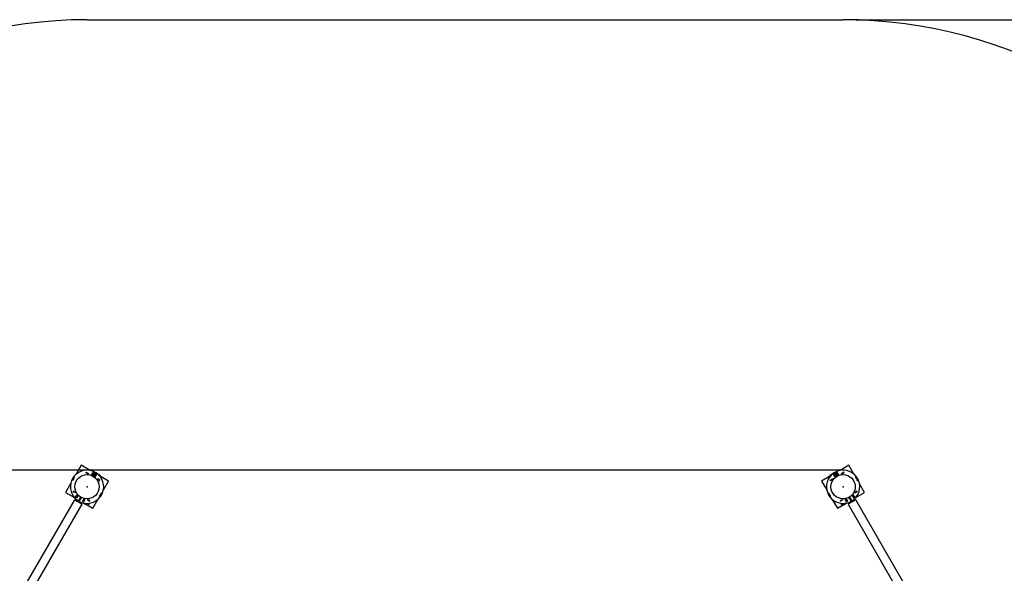
# Model space of a CAD drawing. Units: millimetres. Extents: x 2.9 to 14.1, y 0.4 to 11.
# Drawn here: x 5.4 to 10.1, y 8.3 to 11 of the extents above; entities that cross this region are included whole.
import ezdxf

# ---------------------------------------------------------------- set-up
doc = ezdxf.new("R2010")
doc.units = ezdxf.units.MM
doc.header["$LTSCALE"] = 70
doc.header["$PDSIZE"] = -1
doc.linetypes.add('SLD-Сплошная', pattern=[0])
doc.layers.add('ПРИМЕЧАНИЯ', color=7, linetype='SLD-Сплошная')
doc.styles.add('SLDTEXTSTYLE1', font='isocpeui.ttf')
doc.styles.add('SLDTEXTSTYLE2', font='isocpeur.ttf', dxfattribs={"bigfont": 'bigfont'})
doc.dimstyles.new('SLDDIMSTYLE3', dxfattribs={"dimtxt": 0.21, "dimasz": 0.21, "dimexe": 0, "dimexo": 0.0625, "dimgap": 0.0525, "dimtad": 2, "dimrnd": 1e-09, "dimzin": 12, "dimdsep": 46, "dimtxsty": 'SLDTEXTSTYLE1', "dimsah": 1, "dimcen": 0.09, "dimadec": 0, "dimazin": 3, "dimtfac": 1, "dimtdec": 3, "dimtofl": 0, "dimtmove": 0, "dimatfit": 3, "dimfxl": 1, "dimfrac": 2, "dimtolj": 1, "dimtzin": 12, "dimarcsym": 0})

# ---------------------------------------------------------------- blocks, each defined once
blk = doc.blocks.new('_D_6')
at = {"layer": 'Defpoints', "color": 0, "transparency": 16777216}
for p in [(9.3755, 10.9802), (13.7792, 10.9802), (8.2261, 2.2648)]:
    blk.add_point(p, dxfattribs=at)
at = {"layer": 'ПРИМЕЧАНИЯ', "color": 0, "lineweight": -2, "transparency": 16777216}
for p, q in [((9.438, 10.9802), (13.7792, 10.9802)), ((13.7792, 2.4748), (13.7792, 10.7702)), ((8.2886, 2.2648), (13.7792, 2.2648))]:
    blk.add_line(p, q, dxfattribs=at)
at = {"layer": 'ПРИМЕЧАНИЯ', "color": 0, "transparency": 16777216}
for points in [[(13.7442, 10.7702), (13.8142, 10.7702), (13.7792, 10.9802)], [(13.7442, 2.4748), (13.8142, 2.4748), (13.7792, 2.2648)]]:
    blk.add_solid(points, dxfattribs=at)
at = {"layer": 'ПРИМЕЧАНИЯ', "color": 0, "transparency": 16777216, "insert": (13.8317, 6.6225), "char_height": 0.21, "attachment_point": 2, "rotation": 90, "style": 'SLDTEXTSTYLE1'}
blk.add_mtext('\\A1;8.72', dxfattribs=at)
blk = doc.blocks.new('_D_8')
at = {"layer": 'ПРИМЕЧАНИЯ', "color": 7, "transparency": 16777216}
for p, q in [((9.3755, 8.8302), (4.5272, 8.8302)), ((4.5972, 8.8302), (4.5972, 4.4148)), ((8.2261, 4.4148), (4.5272, 4.4148))]:
    blk.add_line(p, q, dxfattribs=at)
for points in [[(4.5972, 8.8302), (4.5622, 8.6202), (4.6322, 8.6202)], [(4.5972, 4.4148), (4.6322, 4.6248), (4.5622, 4.6248)]]:
    blk.add_solid(points, dxfattribs=at)
at = {"layer": 'ПРИМЕЧАНИЯ', "color": 7, "transparency": 16777216, "insert": (4.3242, 6.253), "char_height": 0.21, "attachment_point": 1, "rotation": 90, "style": 'SLDTEXTSTYLE2'}
blk.add_mtext('4.42м', dxfattribs=at)

msp = doc.modelspace()

# ---------------------------------------------------------------- linework, layer by layer
at = {"color": 252, "linetype": 'SLD-Сплошная', "true_color": 0x939598}
msp.add_line((5.7687, 10.9802), (9.3755, 10.9802), dxfattribs=at)
at = {"color": 7, "linetype": 'SLD-Сплошная', "lineweight": 25}
for p, q in [((5.7412, 8.8532), (5.7169, 8.811)), ((5.7833, 8.8288), (5.7412, 8.8532)), ((9.403, 8.8532), (9.3608, 8.8288)), ((9.4273, 8.811), (9.403, 8.8532)), ((5.7056, 8.7991), (5.7088, 8.7967)), ((5.7057, 8.7992), (5.7089, 8.7967)), ((5.7081, 8.7957), (5.7076, 8.7949)), ((5.7642, 8.8178), (5.7653, 8.8197)), ((5.7748, 8.8117), (5.7642, 8.8178)), ((5.7643, 8.8179), (5.7653, 8.8196)), ((5.7643, 8.8179), (5.7747, 8.8119)), ((5.7643, 8.8179), (5.7643, 8.8179)), ((5.7653, 8.8197), (5.7759, 8.8136)), ((5.7653, 8.8196), (5.7757, 8.8136)), ((5.7653, 8.8196), (5.7653, 8.8196)), ((5.7747, 8.8119), (5.7757, 8.8136)), ((5.7747, 8.8119), (5.7748, 8.8118)), ((5.7759, 8.8136), (5.7748, 8.8117)), ((5.7757, 8.8136), (5.7758, 8.8135)), ((5.7903, 8.8084), (5.7964, 8.819)), ((5.7903, 8.8085), (5.7904, 8.8084)), ((5.7957, 8.8052), (5.7903, 8.8084)), ((5.7904, 8.8084), (5.7964, 8.8188)), ((5.7956, 8.8054), (5.7904, 8.8084)), ((5.7904, 8.8083), (5.7904, 8.8084)), ((5.7936, 8.8033), (5.8017, 8.7986)), ((5.7956, 8.8054), (5.8016, 8.8158)), ((5.7956, 8.8053), (5.7956, 8.8054)), ((5.8018, 8.8158), (5.7957, 8.8052)), ((5.7961, 8.8026), (5.7999, 8.8004)), ((5.8051, 8.8178), (5.7962, 8.8025)), ((5.7964, 8.819), (5.8018, 8.8158)), ((5.7964, 8.8188), (5.7965, 8.8189)), ((5.8016, 8.8158), (5.7964, 8.8188)), ((5.7971, 8.808), (5.7973, 8.8079)), ((5.7989, 8.807), (5.8023, 8.805)), ((5.8086, 8.8158), (5.7997, 8.8005)), ((5.8016, 8.8158), (5.8017, 8.8159)), ((5.8085, 8.812), (5.8024, 8.8014)), ((5.8024, 8.8014), (5.8078, 8.7982)), ((5.8026, 8.8014), (5.8025, 8.8013)), ((5.8086, 8.8118), (5.8026, 8.8014)), ((5.8026, 8.8014), (5.8078, 8.7984)), ((5.8073, 8.8137), (5.8039, 8.8157)), ((5.8039, 8.8041), (5.8041, 8.804)), ((5.8079, 8.8147), (5.8044, 8.8167)), ((5.8078, 8.7984), (5.8077, 8.7983)), ((5.8138, 8.8088), (5.8078, 8.7984)), ((5.8078, 8.7982), (5.8139, 8.8088)), ((5.8139, 8.8088), (5.8085, 8.812)), ((5.8086, 8.8119), (5.8086, 8.8118)), ((5.8086, 8.8118), (5.8138, 8.8088)), ((5.8103, 8.8024), (5.8096, 8.8016)), ((5.8132, 8.8075), (5.8138, 8.8089)), ((5.8138, 8.8089), (5.8138, 8.8088)), ((5.8196, 8.7884), (5.8185, 8.7865)), ((5.8185, 8.7866), (5.8186, 8.7865)), ((5.8185, 8.7865), (5.829, 8.7804)), ((5.8186, 8.7865), (5.8196, 8.7883)), ((5.8186, 8.7865), (5.829, 8.7805)), ((5.8195, 8.7883), (5.8196, 8.7883)), ((5.8301, 8.7823), (5.8196, 8.7884)), ((5.8196, 8.7883), (5.83, 8.7823)), ((5.8241, 8.808), (5.8232, 8.8085)), ((5.8245, 8.8073), (5.8247, 8.8077)), ((5.826, 8.8085), (5.8247, 8.8077)), ((5.8316, 8.8052), (5.826, 8.8085)), ((5.8301, 8.8011), (5.831, 8.8027)), ((5.831, 8.8027), (5.8316, 8.8037)), ((5.8333, 8.8016), (5.8313, 8.8027)), ((5.8316, 8.8037), (5.8316, 8.8052)), ((5.8711, 8.7782), (5.8363, 8.7983)), ((9.3079, 8.7983), (9.2731, 8.7782)), ((9.3129, 8.8027), (9.3109, 8.8016)), ((9.3126, 8.8052), (9.3182, 8.8085)), ((9.3126, 8.8052), (9.3126, 8.8037)), ((9.3126, 8.8037), (9.3132, 8.8027)), ((9.3132, 8.8027), (9.3144, 8.8014)), ((9.3132, 8.8027), (9.3141, 8.8011)), ((9.3141, 8.7823), (9.3246, 8.7884)), ((9.3142, 8.7823), (9.3246, 8.7883)), ((9.3152, 8.7805), (9.3256, 8.7865)), ((9.3257, 8.7865), (9.3152, 8.7804)), ((9.3195, 8.8077), (9.3182, 8.8085)), ((9.3197, 8.8072), (9.3182, 8.8085)), ((9.3195, 8.8077), (9.3197, 8.8073)), ((9.3209, 8.8085), (9.3201, 8.808)), ((9.3246, 8.7884), (9.3257, 8.7865)), ((9.3256, 8.7865), (9.3246, 8.7883)), ((9.3246, 8.7883), (9.3247, 8.7883)), ((9.3256, 8.7865), (9.3257, 8.7866)), ((9.3302, 8.8088), (9.3357, 8.812)), ((9.3363, 8.7982), (9.3302, 8.8088)), ((9.3356, 8.8118), (9.3304, 8.8088)), ((9.3304, 8.8088), (9.3304, 8.8089)), ((9.3364, 8.7984), (9.3304, 8.8088)), ((9.3336, 8.803), (9.3345, 8.8017)), ((9.3356, 8.8158), (9.3445, 8.8005)), ((9.3356, 8.8118), (9.3356, 8.8119)), ((9.3416, 8.8014), (9.3356, 8.8118)), ((9.3357, 8.812), (9.3418, 8.8014)), ((9.3397, 8.8167), (9.3363, 8.8147)), ((9.3418, 8.8014), (9.3363, 8.7982)), ((9.3416, 8.8014), (9.3364, 8.7984)), ((9.3365, 8.7983), (9.3364, 8.7984)), ((9.3403, 8.8157), (9.3369, 8.8137)), ((9.3391, 8.8178), (9.3479, 8.8025)), ((9.3401, 8.804), (9.3403, 8.8041)), ((9.3417, 8.8013), (9.3416, 8.8014)), ((9.3419, 8.805), (9.3453, 8.807)), ((9.3478, 8.819), (9.3424, 8.8158)), ((9.3424, 8.8158), (9.3485, 8.8052)), ((9.3425, 8.8159), (9.3426, 8.8158)), ((9.3425, 8.7986), (9.3506, 8.8033)), ((9.3426, 8.8158), (9.3477, 8.8188)), ((9.3426, 8.8158), (9.3486, 8.8054)), ((9.3443, 8.8004), (9.3481, 8.8026)), ((9.3469, 8.8079), (9.3471, 8.808)), ((9.3477, 8.8189), (9.3477, 8.8188)), ((9.3477, 8.8188), (9.3537, 8.8084)), ((9.3539, 8.8084), (9.3478, 8.819)), ((9.3485, 8.8052), (9.3539, 8.8084)), ((9.3486, 8.8054), (9.3537, 8.8084)), ((9.3486, 8.8054), (9.3486, 8.8053)), ((9.3537, 8.8084), (9.3539, 8.8085)), ((9.3537, 8.8084), (9.3538, 8.8083)), ((9.3789, 8.8197), (9.3683, 8.8136)), ((9.3683, 8.8136), (9.3694, 8.8117)), ((9.3684, 8.8136), (9.3788, 8.8196)), ((9.3694, 8.8119), (9.3684, 8.8136)), ((9.3684, 8.8135), (9.3684, 8.8136)), ((9.3694, 8.8119), (9.3798, 8.8179)), ((9.3694, 8.8117), (9.38, 8.8178)), ((9.3694, 8.8118), (9.3694, 8.8119)), ((9.3798, 8.8179), (9.3788, 8.8196)), ((9.3788, 8.8196), (9.3789, 8.8196)), ((9.38, 8.8178), (9.3789, 8.8197)), ((9.3798, 8.8179), (9.3799, 8.8179)), ((9.4385, 8.7992), (9.4353, 8.7967)), ((9.4386, 8.7991), (9.4354, 8.7967)), ((9.4366, 8.7949), (9.4361, 8.7957)), ((5.6905, 8.7654), (5.6662, 8.7233)), ((5.6989, 8.7796), (5.6952, 8.7811)), ((5.699, 8.7795), (5.6952, 8.781)), ((5.6998, 8.7815), (5.6994, 8.7807)), ((5.829, 8.7805), (5.83, 8.7823)), ((5.829, 8.7804), (5.8301, 8.7823)), ((5.829, 8.7805), (5.8291, 8.7805)), ((5.83, 8.7823), (5.8301, 8.7822)), ((5.8468, 8.736), (5.8711, 8.7782)), ((9.2731, 8.7782), (9.2974, 8.736)), ((9.3141, 8.7822), (9.3142, 8.7823)), ((9.3152, 8.7804), (9.3141, 8.7823)), ((9.3152, 8.7805), (9.3142, 8.7823)), ((9.3151, 8.7805), (9.3152, 8.7805)), ((9.4448, 8.7807), (9.4443, 8.7815)), ((9.4452, 8.7795), (9.449, 8.781)), ((9.4453, 8.7796), (9.449, 8.7811)), ((9.478, 8.7233), (9.4536, 8.7654)), ((5.6662, 8.7233), (5.7083, 8.6989)), ((5.7024, 8.7271), (5.7035, 8.729)), ((5.713, 8.721), (5.7024, 8.7271)), ((5.7026, 8.7271), (5.7025, 8.7271)), ((5.7036, 8.7288), (5.7026, 8.7271)), ((5.713, 8.7211), (5.7026, 8.7271)), ((5.7035, 8.729), (5.7141, 8.7229)), ((5.7036, 8.7288), (5.7035, 8.7289)), ((5.714, 8.7228), (5.7036, 8.7288)), ((5.7043, 8.7032), (5.7046, 8.7037)), ((5.7046, 8.7018), (5.7071, 8.7004)), ((5.7153, 8.6918), (5.7122, 8.6863)), ((5.7141, 8.7229), (5.713, 8.721)), ((5.714, 8.7228), (5.713, 8.7211)), ((5.7131, 8.721), (5.713, 8.7211)), ((5.7141, 8.7228), (5.714, 8.7228)), ((5.7143, 8.7008), (5.7204, 8.7113)), ((5.7197, 8.6976), (5.7143, 8.7008)), ((5.7144, 8.7008), (5.7204, 8.7112)), ((5.7196, 8.6978), (5.7144, 8.7008)), ((5.7144, 8.7007), (5.7144, 8.7008)), ((5.7196, 8.6978), (5.7256, 8.7082)), ((5.7196, 8.6977), (5.7196, 8.6978)), ((5.7258, 8.7082), (5.7197, 8.6976)), ((5.7207, 8.6993), (5.7202, 8.6987)), ((5.7204, 8.7112), (5.7203, 8.7112)), ((5.7204, 8.7112), (5.7205, 8.7113)), ((5.7204, 8.7113), (5.7258, 8.7082)), ((5.7256, 8.7082), (5.7204, 8.7112)), ((5.7256, 8.7082), (5.7257, 8.7083)), ((5.7376, 8.701), (5.7288, 8.6856)), ((5.7411, 8.699), (5.7322, 8.6836)), ((5.7397, 8.7005), (5.7356, 8.7028)), ((5.7394, 8.7), (5.7375, 8.7011)), ((5.7413, 8.6989), (5.7394, 8.7)), ((5.7437, 8.6981), (5.7397, 8.7005)), ((5.7533, 8.6923), (5.7472, 8.6818)), ((5.7533, 8.6922), (5.7473, 8.6818)), ((5.7534, 8.6923), (5.7533, 8.6922)), ((5.7587, 8.6892), (5.7533, 8.6923)), ((5.7533, 8.6922), (5.7585, 8.6892)), ((5.7718, 8.6895), (5.7707, 8.6876)), ((5.7719, 8.6894), (5.7709, 8.6877)), ((5.7824, 8.6834), (5.7718, 8.6895)), ((5.7719, 8.6894), (5.7718, 8.6894)), ((5.7823, 8.6834), (5.7719, 8.6894)), ((5.7961, 8.6483), (5.8204, 8.6904)), ((5.8284, 8.7047), (5.8317, 8.7022)), ((5.8286, 8.7047), (5.8317, 8.7023)), ((5.8293, 8.7057), (5.8297, 8.7065)), ((5.8375, 8.7199), (5.838, 8.7207)), ((5.8422, 8.7204), (5.8384, 8.7219)), ((5.8421, 8.7203), (5.8384, 8.7218)), ((9.302, 8.7204), (9.3058, 8.7219)), ((9.3021, 8.7203), (9.3058, 8.7218)), ((9.3062, 8.7207), (9.3067, 8.7199)), ((9.3156, 8.7047), (9.3124, 8.7023)), ((9.3158, 8.7047), (9.3125, 8.7022)), ((9.3144, 8.7065), (9.3149, 8.7057)), ((9.3237, 8.6904), (9.3481, 8.6483)), ((9.3618, 8.6834), (9.3724, 8.6895)), ((9.3723, 8.6894), (9.3619, 8.6834)), ((9.3723, 8.6894), (9.3733, 8.6877)), ((9.3724, 8.6894), (9.3723, 8.6894)), ((9.3724, 8.6895), (9.3735, 8.6876)), ((9.3855, 8.6892), (9.3909, 8.6923)), ((9.3908, 8.6922), (9.3856, 8.6892)), ((9.3908, 8.6922), (9.3908, 8.6923)), ((9.3968, 8.6818), (9.3908, 8.6922)), ((9.3909, 8.6923), (9.397, 8.6818)), ((9.4045, 8.7005), (9.4005, 8.6981)), ((9.4048, 8.7), (9.4029, 8.6989)), ((9.4031, 8.699), (9.4119, 8.6836)), ((9.4086, 8.7028), (9.4045, 8.7005)), ((9.4067, 8.7011), (9.4048, 8.7)), ((9.4065, 8.701), (9.4154, 8.6856)), ((9.4238, 8.7113), (9.4184, 8.7082)), ((9.4184, 8.7082), (9.4245, 8.6976)), ((9.4185, 8.7082), (9.4237, 8.7112)), ((9.4185, 8.7083), (9.4185, 8.7082)), ((9.4185, 8.7082), (9.4245, 8.6978)), ((9.424, 8.6987), (9.4235, 8.6993)), ((9.4237, 8.7113), (9.4237, 8.7112)), ((9.4239, 8.7112), (9.4237, 8.7112)), ((9.4237, 8.7112), (9.4297, 8.7008)), ((9.4299, 8.7008), (9.4238, 8.7113)), ((9.4245, 8.6978), (9.4297, 8.7008)), ((9.4245, 8.6976), (9.4299, 8.7008)), ((9.4245, 8.6978), (9.4246, 8.6977)), ((9.432, 8.6863), (9.4289, 8.6918)), ((9.4297, 8.7008), (9.4298, 8.7007)), ((9.4406, 8.729), (9.4301, 8.7229)), ((9.4301, 8.7229), (9.4312, 8.721)), ((9.4302, 8.7228), (9.4301, 8.7228)), ((9.4406, 8.7288), (9.4302, 8.7228)), ((9.4302, 8.7228), (9.4312, 8.7211)), ((9.4312, 8.7211), (9.4311, 8.721)), ((9.4416, 8.7271), (9.4312, 8.7211)), ((9.4312, 8.721), (9.4417, 8.7271)), ((9.4358, 8.6989), (9.478, 8.7233)), ((9.4371, 8.7004), (9.4395, 8.7018)), ((9.4396, 8.7037), (9.4399, 8.7032)), ((9.4417, 8.7271), (9.4406, 8.729)), ((9.4407, 8.7289), (9.4406, 8.7288)), ((9.4406, 8.7288), (9.4416, 8.7271)), ((9.4417, 8.7271), (9.4416, 8.7271)), ((5.7084, 8.6885), (5.1384, 7.7013)), ((5.4725, 8.1954), (5.745, 8.6674)), ((5.7084, 8.6885), (5.745, 8.6674)), ((5.7412, 8.6696), (5.7443, 8.675)), ((5.7472, 8.6818), (5.7526, 8.6786)), ((5.7473, 8.6818), (5.7525, 8.6788)), ((5.7473, 8.6818), (5.7473, 8.6817)), ((5.7479, 8.6827), (5.7481, 8.6834)), ((5.7585, 8.6892), (5.7525, 8.6788)), ((5.7525, 8.6788), (5.7525, 8.6787)), ((5.7526, 8.6786), (5.7587, 8.6892)), ((5.7531, 8.6795), (5.7529, 8.6792)), ((5.754, 8.6726), (5.7589, 8.6697)), ((5.7543, 8.6725), (5.7566, 8.6712)), ((5.7558, 8.6842), (5.7565, 8.6856)), ((5.7574, 8.6722), (5.7566, 8.6712)), ((5.7569, 8.6863), (5.7577, 8.6874)), ((5.7579, 8.6719), (5.7572, 8.6709)), ((5.7572, 8.6709), (5.7584, 8.6702)), ((5.7586, 8.6893), (5.7585, 8.6892)), ((5.7589, 8.6699), (5.7595, 8.6709)), ((5.7589, 8.6699), (5.7589, 8.6684)), ((5.7645, 8.6652), (5.7589, 8.6684)), ((5.7595, 8.6709), (5.7599, 8.6717)), ((5.767, 8.6694), (5.7636, 8.6714)), ((5.7645, 8.6652), (5.7658, 8.6659)), ((5.7657, 8.6658), (5.7961, 8.6483)), ((5.7658, 8.6659), (5.7664, 8.6669)), ((5.7664, 8.6669), (5.7689, 8.6712)), ((5.7665, 8.6667), (5.7685, 8.6655)), ((5.7707, 8.6876), (5.7813, 8.6815)), ((5.7709, 8.6877), (5.7708, 8.6877)), ((5.7813, 8.6817), (5.7709, 8.6877)), ((5.7823, 8.6834), (5.7813, 8.6817)), ((5.7813, 8.6815), (5.7824, 8.6834)), ((5.7813, 8.6816), (5.7813, 8.6817)), ((5.7823, 8.6833), (5.7823, 8.6834)), ((9.3481, 8.6483), (9.3785, 8.6658)), ((9.3619, 8.6834), (9.3618, 8.6833)), ((9.3629, 8.6815), (9.3618, 8.6834)), ((9.3619, 8.6834), (9.3629, 8.6817)), ((9.3629, 8.6817), (9.3628, 8.6816)), ((9.3733, 8.6877), (9.3629, 8.6817)), ((9.3735, 8.6876), (9.3629, 8.6815)), ((9.3734, 8.6877), (9.3733, 8.6877)), ((9.3753, 8.6712), (9.3778, 8.6669)), ((9.3757, 8.6655), (9.3776, 8.6667)), ((9.3772, 8.6694), (9.3806, 8.6714)), ((9.3778, 8.6669), (9.3784, 8.6659)), ((9.3784, 8.6659), (9.3797, 8.6652)), ((9.3797, 8.6652), (9.3853, 8.6684)), ((9.384, 8.6718), (9.3847, 8.6709)), ((9.3843, 8.6717), (9.3847, 8.6709)), ((9.3847, 8.6709), (9.3853, 8.6699)), ((9.3853, 8.6697), (9.3902, 8.6726)), ((9.3853, 8.6684), (9.3853, 8.6699)), ((9.3916, 8.6786), (9.3855, 8.6892)), ((9.3856, 8.6892), (9.3856, 8.6893)), ((9.3916, 8.6788), (9.3856, 8.6892)), ((9.3858, 8.6702), (9.3869, 8.6709)), ((9.3863, 8.6719), (9.3869, 8.6709)), ((9.3867, 8.6722), (9.3876, 8.6713)), ((9.3896, 8.6725), (9.3876, 8.6713)), ((9.3899, 8.6725), (9.3876, 8.6712)), ((9.3907, 8.6801), (9.3916, 8.6789)), ((9.3968, 8.6818), (9.3916, 8.6788)), ((9.397, 8.6818), (9.3916, 8.6786)), ((9.3917, 8.6787), (9.3916, 8.6788)), ((9.3961, 8.6834), (9.3963, 8.6827)), ((9.3969, 8.6817), (9.3968, 8.6818)), ((9.4358, 8.6885), (9.3992, 8.6674)), ((9.3992, 8.6674), (9.6717, 8.1954)), ((9.3999, 8.675), (9.403, 8.6696)), ((10.0058, 7.7013), (9.4358, 8.6885))]:
    msp.add_line(p, q, dxfattribs=at)
at = {"color": 7, "linetype": 'SLD-Сплошная', "lineweight": 25, "flags": 128}
for points in [[(5.8096, 8.8016), (5.8091, 8.8006), (5.8089, 8.8002)], [(5.8245, 8.8072), (5.825, 8.8077), (5.826, 8.8085)], [(5.8316, 8.8052), (5.8315, 8.8039), (5.831, 8.8027)], [(9.3126, 8.8052), (9.3129, 8.8033), (9.3132, 8.8027)], [(9.3304, 8.8089), (9.3308, 8.8081), (9.3309, 8.8077)], [(9.3345, 8.8017), (9.3347, 8.8015), (9.3352, 8.8003)], [(5.7235, 8.7045), (5.7235, 8.7044), (5.7231, 8.7036)], [(9.421, 8.7036), (9.4208, 8.7042), (9.4207, 8.7044)], [(5.7506, 8.6877), (5.7511, 8.6883), (5.7512, 8.6884)], [(5.7589, 8.6684), (5.7589, 8.669), (5.7595, 8.6709)], [(5.7595, 8.6709), (5.7598, 8.6714), (5.7603, 8.6718)], [(5.7664, 8.6669), (5.7651, 8.6655), (5.7645, 8.6652)], [(5.767, 8.6694), (5.7667, 8.6675), (5.7664, 8.6669)], [(5.7688, 8.6714), (5.7686, 8.6711), (5.767, 8.6694)], [(9.3772, 8.6694), (9.3755, 8.6712), (9.3754, 8.6714)], [(9.3797, 8.6652), (9.3786, 8.6659), (9.3778, 8.6669)], [(9.3876, 8.6713), (9.3871, 8.671), (9.3869, 8.6709)], [(9.3877, 8.6856), (9.388, 8.685), (9.3882, 8.6845)], [(9.393, 8.6885), (9.393, 8.6885), (9.3936, 8.6877)]]:
    msp.add_lwpolyline(points, dxfattribs=at)
at = {"color": 7, "linetype": 'SLD-Сплошная', "lineweight": 25}
for centre in [(5.7687, 8.7507), (9.3755, 8.7507)]:
    msp.add_circle(centre, 0.058, dxfattribs=at)
at = {"color": 252, "linetype": 'SLD-Сплошная', "true_color": 0x939598}
for centre, start, end in [((5.7687, 8.7507), 90, 150), ((9.3755, 8.7507), 30, 90)]:
    msp.add_arc(centre, 2.2295, start, end, dxfattribs=at)
at = {"color": 7, "linetype": 'SLD-Сплошная', "lineweight": 25}
for centre, radius, start, end in [((5.7687, 8.7507), 0.0795, 63.7475, 142.4279), ((9.3755, 8.7507), 0.0795, 37.5721, 116.2525), ((5.7687, 8.7507), 0.0795, 142.5, 157.5), ((5.7687, 8.7507), 0.0755, 142.5, 157.5), ((5.7687, 8.7507), 0.0754, 142.424, 157.576), ((5.7948, 8.8023), 0.00153, 140.5647, 147.7696), ((5.7931, 8.797), 0.00635, 61.8648, 85.1791), ((5.7965, 8.795), 0.00635, 34.8209, 58.1352), ((5.8003, 8.7991), 0.00153, 332.2304, 339.4353), ((5.8025, 8.8193), 0.003, 330, 63.7475), ((5.8112, 8.8143), 0.003, 56.2525, 150), ((5.7687, 8.7507), 0.0795, 337.5721, 56.2525), ((5.8238, 8.8075), 0.000653, 353.5696, 60), ((5.8279, 8.8045), 0.00362, 301.7495, 330.5559), ((5.8314, 8.8029), 0.00025, 150, 240), ((5.8295, 8.7951), 0.0075, 337.805, 60), ((9.3755, 8.7507), 0.0795, 123.7475, 202.4279), ((9.3147, 8.7951), 0.0075, 120, 202.195), ((9.3127, 8.8029), 0.00025, 300, 30), ((9.3204, 8.8075), 0.000653, 120, 186.4304), ((9.333, 8.8143), 0.003, 30, 123.7475), ((9.3417, 8.8193), 0.003, 116.2525, 210), ((9.3477, 8.795), 0.00635, 121.8648, 145.1791), ((9.3439, 8.7991), 0.00153, 200.5647, 207.7696), ((9.3511, 8.797), 0.00635, 94.8209, 118.1352), ((9.3494, 8.8023), 0.00152, 32.2304, 39.4353), ((9.3755, 8.7507), 0.0754, 22.424, 37.576), ((9.3755, 8.7507), 0.0755, 22.5, 37.5), ((9.3755, 8.7507), 0.0795, 22.5, 37.5), ((5.7687, 8.7507), 0.0795, 157.5721, 236.2525), ((9.3755, 8.7507), 0.0795, 303.7475, 22.4279), ((5.7051, 8.7027), 0.001, 150, 240), ((5.7687, 8.7507), 0.0795, 243.7475, 322.4279), ((5.737, 8.7023), 0.00153, 152.2304, 159.4353), ((5.7408, 8.7064), 0.00635, 214.8209, 238.1352), ((5.7443, 8.7045), 0.00635, 241.8648, 265.1791), ((5.7425, 8.6991), 0.00153, 320.5647, 327.7696), ((5.7687, 8.7507), 0.0754, 322.424, 337.576), ((5.7687, 8.7507), 0.0755, 322.5, 337.5), ((5.7687, 8.7507), 0.0795, 322.5, 337.5), ((9.3755, 8.7507), 0.0795, 202.5, 217.5), ((9.3755, 8.7507), 0.0754, 202.424, 217.576), ((9.3755, 8.7507), 0.0755, 202.5, 217.5), ((9.3755, 8.7507), 0.0795, 217.5721, 296.2525), ((9.4016, 8.6991), 0.00153, 212.2304, 219.4353), ((9.3999, 8.7045), 0.00635, 274.8209, 298.1352), ((9.4034, 8.7064), 0.00635, 301.8648, 325.1791), ((9.4071, 8.7023), 0.00153, 20.5647, 27.7696), ((9.439, 8.7027), 0.001, 300, 30), ((5.7262, 8.6871), 0.003, 236.2525, 330), ((5.7348, 8.6821), 0.003, 150, 243.7475), ((5.7581, 8.6736), 0.00282, 236.1299, 251.618), ((5.7587, 8.6708), 0.000653, 240, 310.3363), ((5.7664, 8.6664), 0.00025, 60, 150), ((5.7722, 8.672), 0.0075, 240, 359.6635), ((9.3719, 8.672), 0.0075, 180.3365, 300), ((9.3819, 8.6692), 0.00467, 176.8586, 208.7572), ((9.3778, 8.6664), 0.00025, 30, 120), ((9.3806, 8.6687), 0.00467, 356.8586, 28.7572), ((9.3855, 8.6708), 0.000653, 229.6637, 300), ((9.3861, 8.6736), 0.00282, 288.382, 303.8701), ((9.4094, 8.6821), 0.003, 296.2525, 30), ((9.418, 8.6871), 0.003, 210, 303.7475)]:
    msp.add_arc(centre, radius, start, end, dxfattribs=at)
at = {"color": 7, "linetype": 'SLD-Сплошная'}
for p in [(5.7687, 8.7507), (9.3755, 8.7507)]:
    msp.add_point(p, dxfattribs=at)

# ---------------------------------------------------------------- dimensions: what is measured, and where the dimension line sits
at = {"layer": 'ПРИМЕЧАНИЯ', "color": 252, "true_color": 0x939598}
dim = msp.add_linear_dim(base=(13.7792, 10.9802), p1=(8.2261, 2.2648), p2=(9.3755, 10.9802), angle=90, dimstyle='SLDDIMSTYLE3', dxfattribs=at)
dim.commit()
dim.dimension.update_dxf_attribs({"geometry": '_D_6', "text_midpoint": (13.7792, 6.6225), "dimtype": 160})
at = {"layer": 'ПРИМЕЧАНИЯ', "color": 7}
dim = msp.add_linear_dim(base=(4.5972, 4.4148), p1=(9.3755, 8.8302), p2=(8.2261, 4.4148), angle=90, dimstyle='SLDDIMSTYLE3', dxfattribs=at)
dim.commit()
dim.dimension.update_dxf_attribs({"geometry": '_D_8', "text_midpoint": (4.5972, 6.6225), "dimtype": 160})

doc.saveas('drawing.dxf')
